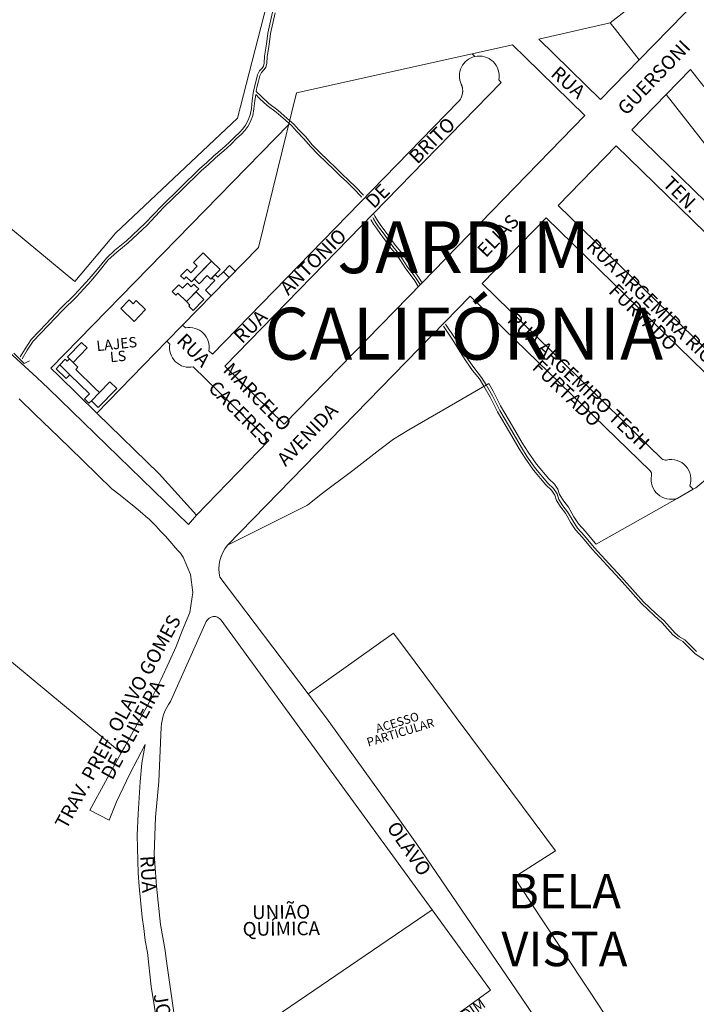
# Model space of a CAD drawing. Extents: x 394629 to 415711, y 7526304 to 7554732.
# Drawn here: x 404726 to 405117, y 7536659 to 7537228 of the extents above; entities that cross this region are included whole.
import ezdxf

# ---------------------------------------------------------------- set-up
doc = ezdxf.new("R2010")
doc.units = 0
doc.header["$LTSCALE"] = 2
for name, color, linetype in [('PROVISORIO', 2, 'Continuous'), ('QD_POLY_EXPLOD', 252, 'Continuous'), ('TXT_BAIRROS_P', 4, 'Continuous')]:
    doc.layers.add(name, color=color, linetype=linetype)
doc.styles.add('STYLE-INTL_ENGINEERING', font='simplex.shx')
doc.styles.add('VERDANA', font='verdana.ttf')

# ---------------------------------------------------------------- blocks, each defined once
blk = doc.blocks.new('MUNICÍPIO')
at = {"layer": 'QD_POLY_EXPLOD', "lineweight": 0}
for p, q in [((2529.61778, -6936.79557), (2379.59736, -7053.87659)), ((2396.33422, -7075.32218), (2461.73581, -7008.22108)), ((2379.59736, -7053.87659), (2338.193, -7063.33894)), ((2379.59736, -7053.87659), (2382.67358, -7057.81827)), ((2382.67358, -7057.81827), (2396.33422, -7075.32218)), ((2338.193, -7063.33894), (2373.99887, -7098.23794)), ((2299.68542, -7071.8885), (2198.15518, -7094.4305)), ((2323.02334, -7066.70695), (2299.68542, -7071.8885)), ((2301.24247, -7073.40611), (2299.68542, -7071.8885)), ((2299.68542, -7071.8885), (2301.24247, -7073.40611)), ((2330.5515, -7074.04443), (2323.02334, -7066.70695)), ((2364.92513, -7107.54746), (2330.5515, -7074.04443)), ((2373.99887, -7098.23794), (2396.33422, -7075.32218)), ((2426.01785, -7080.84954), (2411.92906, -7095.30444)), ((2433.69419, -7090.68554), (2426.01785, -7080.84954)), ((2316.5919, -7088.36678), (2242.79035, -7164.08611)), ((2315.12678, -7086.93877), (2316.5919, -7088.36678)), ((2198.15518, -7094.4305), (2176.17146, -7183.72414)), ((2293.53001, -7089.65312), (2293.44349, -7089.46174)), ((2293.66897, -7089.98859), (2293.53001, -7089.65312)), ((2293.87447, -7090.57302), (2293.66897, -7089.98859)), ((2293.80891, -7096.15674), (2294.15935, -7094.77087)), ((2294.00582, -7091.03503), (2293.87447, -7090.57302)), ((2294.07585, -7091.32945), (2294.00582, -7091.03503)), ((2294.12029, -7091.54371), (2294.07585, -7091.32945)), ((2294.15695, -7091.74395), (2294.12029, -7091.54371)), ((2294.19294, -7091.97131), (2294.15695, -7091.74395)), ((2294.15935, -7094.77087), (2294.22261, -7094.33341)), ((2294.22528, -7092.21806), (2294.19294, -7091.97131)), ((2294.22261, -7094.33341), (2294.24976, -7094.07487)), ((2294.25566, -7092.52215), (2294.22528, -7092.21806)), ((2294.24976, -7094.07487), (2294.27194, -7093.77294)), ((2294.27347, -7092.78374), (2294.25566, -7092.52215)), ((2294.27194, -7093.77294), (2294.28478, -7093.43076)), ((2294.28265, -7093.00725), (2294.27347, -7092.78374)), ((2294.28615, -7093.20886), (2294.28265, -7093.00725)), ((2294.28478, -7093.43076), (2294.28615, -7093.20886)), ((2149.59346, -7245.37774), (2291.73138, -7099.54626)), ((2291.73138, -7099.54626), (2292.29259, -7098.91353)), ((2292.29259, -7098.91353), (2292.94794, -7097.98668)), ((2292.94794, -7097.98668), (2293.30227, -7097.35645)), ((2293.30227, -7097.35645), (2293.57937, -7096.76091)), ((2293.57937, -7096.76091), (2293.80891, -7096.15674)), ((2411.92906, -7095.30444), (2392.01709, -7115.73384)), ((2411.92906, -7095.30444), (2462.22506, -7159.75065)), ((2270.79236, -7204.12635), (2364.92513, -7107.54746)), ((2392.01709, -7115.73384), (2511.95136, -7232.63046)), ((2382.94335, -7125.04336), (2349.44032, -7159.417)), ((2509.81484, -7248.7015), (2382.94335, -7125.04336)), ((2349.44032, -7159.417), (2458.84377, -7266.04952)), ((2242.79035, -7164.08611), (2156.75463, -7252.35754)), ((2243.54974, -7165.74357), (2242.79035, -7164.08611)), ((2245.05581, -7168.12642), (2243.54974, -7165.74357)), ((2246.64253, -7170.44381), (2245.05581, -7168.12642)), ((2342.46052, -7166.57817), (2305.46759, -7204.53239)), ((2451.98894, -7273.3325), (2342.46052, -7166.57817)), ((2249.29076, -7174.05241), (2246.64253, -7170.44381)), ((2252.16161, -7177.99698), (2249.29076, -7174.05241)), ((2254.94454, -7181.86604), (2252.16161, -7177.99698)), ((2176.17146, -7183.72414), (2132.40664, -7228.62623)), ((2258.41717, -7186.0541), (2254.94454, -7181.86604)), ((2260.16199, -7188.49502), (2258.41717, -7186.0541)), ((2263.6474, -7193.89956), (2260.16199, -7188.49502)), ((2266.6579, -7197.87051), (2263.6474, -7193.89956)), ((2268.78301, -7200.92884), (2266.6579, -7197.87051)), ((2270.79236, -7204.12635), (2268.78301, -7200.92884)), ((2191.12827, -7285.86057), (2270.79236, -7204.12635)), ((2305.46759, -7204.53239), (2409.35923, -7305.7927)), ((2298.60177, -7211.80443), (2158.26052, -7355.79256)), ((2402.56175, -7312.74989), (2298.60177, -7211.80443)), ((2123.3326, -7237.93607), (2132.40664, -7228.62623)), ((2132.40664, -7228.62623), (2134.0447, -7230.2228)), ((2123.3326, -7237.93607), (2082.84977, -7279.47088)), ((2124.97044, -7239.53243), (2123.3326, -7237.93607)), ((2040.79405, -7250.71379), (2034.89405, -7244.81379)), ((2147.63164, -7243.46561), (2149.59346, -7245.37774)), ((2043.89405, -7249.21379), (2040.79405, -7250.71379)), ((2182.25041, -7295.36162), (2138.55782, -7252.77566)), ((2156.75463, -7252.35754), (2191.12827, -7285.86057)), ((2054.89405, -7265.21379), (2135.69405, -7343.81379)), ((2290.15182, -7273.48408), (2309.43665, -7262.3878)), ((2309.43665, -7262.3878), (2311.95324, -7266.7546)), ((2037.8699, -7271.28893), (2047.04405, -7280.06379)), ((2311.95324, -7266.7546), (2316.18586, -7275.21371)), ((2263.12543, -7289.03478), (2290.15182, -7273.48408)), ((2316.18586, -7275.21371), (2321.22804, -7283.69966)), ((2047.04405, -7280.06379), (2060.7385, -7293.26817)), ((2082.84977, -7279.47088), (2118.85182, -7314.56108)), ((2321.22804, -7283.69966), (2324.39296, -7289.23424)), ((2060.7385, -7293.26817), (2074.59405, -7306.71379)), ((2254.35534, -7294.451), (2263.12543, -7289.03478)), ((2324.39296, -7289.23424), (2328.64242, -7296.66541)), ((2428.94353, -7322.67228), (2468.40548, -7289.33324)), ((2140.35759, -7338.34306), (2182.25041, -7295.36162)), ((2246.30136, -7300.5652), (2254.35534, -7294.451)), ((2328.64242, -7296.66541), (2332.11317, -7302.00112)), ((2230.68563, -7312.57515), (2246.30136, -7300.5652)), ((2332.11317, -7302.00112), (2336.92307, -7308.94366)), ((2074.59405, -7306.71379), (2083.57366, -7315.42773)), ((2336.92307, -7308.94366), (2344.1588, -7317.51313)), ((2083.57366, -7315.42773), (2091.49405, -7323.11379)), ((2118.85182, -7314.56108), (2140.35759, -7338.34306)), ((2212.54628, -7326.31466), (2230.68563, -7312.57515)), ((2344.1588, -7317.51313), (2347.29023, -7320.47103)), ((2347.29023, -7320.47103), (2349.19852, -7323.33137)), ((2425.54235, -7321.56594), (2427.50858, -7323.48237)), ((2091.49405, -7323.11379), (2096.3074, -7326.96447)), ((2096.3074, -7326.96447), (2101.49064, -7331.11106)), ((2204.63553, -7332.56846), (2212.54628, -7326.31466)), ((2349.19852, -7323.33137), (2350.25152, -7326.48811)), ((2350.25152, -7326.48811), (2352.76595, -7330.39664)), ((2418.23466, -7328.71791), (2427.50858, -7323.48237)), ((2427.50858, -7323.48237), (2428.94353, -7322.67228)), ((2101.49064, -7331.11106), (2104.17005, -7333.25459)), ((2104.17005, -7333.25459), (2106.71156, -7335.2878)), ((2158.26052, -7355.79256), (2204.63553, -7332.56846)), ((2352.76595, -7330.39664), (2355.38463, -7333.79839)), ((2355.38463, -7333.79839), (2358.53041, -7339.29958)), ((2371.3935, -7355.1618), (2418.23466, -7328.71791)), ((2106.71156, -7335.2878), (2109.21071, -7337.44257)), ((2109.21071, -7337.44257), (2111.1801, -7339.1562)), ((2111.1801, -7339.1562), (2113.16461, -7340.88298)), ((2140.35759, -7338.34306), (2135.69405, -7343.81379)), ((2358.53041, -7339.29958), (2361.25802, -7343.38794)), ((2113.16461, -7340.88298), (2115.04477, -7342.59401)), ((2115.04477, -7342.59401), (2116.81264, -7344.51058)), ((2116.81264, -7344.51058), (2119.65131, -7347.58802)), ((2361.25802, -7343.38794), (2365.27694, -7347.93942)), ((2119.65131, -7347.58802), (2122.25095, -7350.40632)), ((2122.25095, -7350.40632), (2123.87874, -7352.17102)), ((2365.27694, -7347.93942), (2370.83491, -7354.55129)), ((2123.87874, -7352.17102), (2125.04465, -7353.435)), ((2125.04465, -7353.435), (2126.21675, -7354.80849)), ((2126.21675, -7354.80849), (2127.14137, -7355.97022)), ((2127.14137, -7355.97022), (2128.33445, -7357.34049)), ((2370.83491, -7354.55129), (2371.3935, -7355.1618)), ((2128.33445, -7357.34049), (2129.73631, -7359.09802)), ((2129.73631, -7359.09802), (2131.14777, -7360.41657)), ((2131.14777, -7360.41657), (2132.66244, -7362.77546)), ((2132.66244, -7362.77546), (2136.85128, -7372.67293)), ((2136.85128, -7372.67293), (2138.24339, -7383.11379)), ((2138.24339, -7383.11379), (2136.52432, -7394.69191)), ((2136.52432, -7394.69191), (2132.18827, -7405.33146)), ((2146.04643, -7399.9543), (2125.29405, -7446.11379)), ((2276.61199, -7566.44965), (2154.64783, -7399.0601)), ((2132.18827, -7405.33146), (2128.58007, -7414.22895)), ((2254.34998, -7406.57674), (2224.15431, -7428.05915)), ((2266.78739, -7423.31412), (2254.34998, -7406.57674)), ((2096.84405, -7475.81379), (2027.83089, -7418.53635)), ((2128.58007, -7414.22895), (2124.60893, -7423.18897)), ((2124.60893, -7423.18897), (2119.74405, -7433.61379)), ((2282.97937, -7445.10411), (2266.78739, -7423.31412)), ((2224.15431, -7428.05915), (2204.91871, -7441.74413)), ((2119.74405, -7433.61379), (2115.14783, -7442.80197)), ((2204.91871, -7441.74413), (2215.49405, -7455.71379)), ((2115.14783, -7442.80197), (2109.45202, -7453.20113)), ((2290.57466, -7455.3253), (2282.97937, -7445.10411)), ((2109.45202, -7453.20113), (2102.84847, -7465.20746)), ((2215.49405, -7455.71379), (2221.44281, -7463.99309)), ((2315.92939, -7489.44588), (2290.57466, -7455.3253)), ((2119.99405, -7461.01379), (2118.69405, -7492.31379)), ((2221.44281, -7463.99309), (2228.83223, -7474.27748)), ((2102.84847, -7465.20746), (2098.74978, -7472.44748)), ((2096.84405, -7475.81379), (2078.75992, -7508.89178)), ((2098.74978, -7472.44748), (2096.84405, -7475.81379)), ((2096.84405, -7475.81379), (2096.84405, -7475.81379)), ((2228.83223, -7474.27748), (2250.03489, -7503.78672)), ((2118.69405, -7492.31379), (2116.79405, -7512.91379)), ((2347.86817, -7532.42677), (2315.92939, -7489.44588)), ((2094.19405, -7504.01379), (2089.89405, -7514.61379)), ((2250.03489, -7503.78672), (2267.79801, -7528.50893)), ((2089.89405, -7514.61379), (2078.75992, -7508.89178)), ((2116.79405, -7512.91379), (2115.99405, -7534.31379)), ((2267.79801, -7528.50893), (2284.75977, -7553.29771)), ((2323.95868, -7547.55265), (2347.86817, -7532.42677)), ((2115.99405, -7534.31379), (2117.19405, -7552.71379)), ((2329.23186, -7555.53724), (2323.95868, -7547.55265)), ((2117.19405, -7552.71379), (2119.69405, -7575.01379)), ((2284.75977, -7553.29771), (2305.25759, -7583.63853)), ((2339.48462, -7571.06185), (2329.23186, -7555.53724)), ((2276.61199, -7566.44965), (2151.66265, -7651.5358)), ((2310.39405, -7612.81379), (2276.61199, -7566.44965)), ((2351.98735, -7589.99335), (2339.48462, -7571.06185)), ((2119.69405, -7575.01379), (2122.29405, -7590.01379)), ((2305.25759, -7583.63853), (2325.09948, -7612.69176)), ((2122.29405, -7590.01379), (2122.79405, -7594.71379)), ((2122.79405, -7594.71379), (2127.49405, -7627.11379)), ((2367.54106, -7613.54461), (2351.98735, -7589.99335)), ((2325.09948, -7612.69176), (2346.19405, -7643.41379)), ((2280.99405, -7634.11379), (2310.39405, -7612.81379)), ((2382.50625, -7636.20473), (2367.54106, -7613.54461))]:
    blk.add_line(p, q, dxfattribs=at)
at = {"layer": 'QD_POLY_EXPLOD', "lineweight": 0, "flags": 128}
for points in [[(2174.09291, -6636.29973), (2197.52575, -6637.1737), (2400.21875, -6476.7467), (2400.79975, -6495.3157), (2419.04175, -6572.9887), (2424.08675, -6591.3307), (2436.67475, -6642.1817), (2440.19075, -6651.2477), (2480.57575, -6732.1907), (2471.96575, -6748.8457), (2407.23675, -6798.8487), (2202.98375, -6957.6787), (2164.17975, -7108.9387), (2093.60466, -7175.38484), (2070.01234, -7203.39336), (2027.39205, -7167.93619), (1994.49436, -7203.16446)], [(2038.54968, -7246.92221), (2041.31882, -7242.32947), (2044.86383, -7236.91152), (2053.69889, -7227.67209), (2061.86445, -7219.09308), (2069.93508, -7211.16039), (2078.36357, -7201.94825), (2082.97338, -7196.42037), (2088.33181, -7189.86102), (2093.28393, -7185.23815), (2099.8602, -7179.86139), (2110.74555, -7169.77488), (2120.29336, -7159.63751), (2130.87636, -7149.26156), (2142.33581, -7138.16232), (2146.20296, -7134.83099), (2150.35265, -7130.81813), (2155.29593, -7126.81297), (2159.36148, -7123.01246), (2162.70807, -7119.53453), (2165.10308, -7117.40717), (2167.25135, -7115.13418), (2168.73979, -7113.02712), (2170.25551, -7110.25025), (2171.49544, -7107.15282), (2172.12948, -7103.35133), (2172.65995, -7098.84516), (2173.23007, -7094.58933), (2173.91324, -7090.90291), (2174.86021, -7087.25311), (2175.69497, -7084.05544), (2176.78374, -7081.72399), (2178.31744, -7080.05215), (2179.05561, -7078.89296), (2179.49105, -7077.26127), (2179.74789, -7073.24147), (2180.45748, -7068.63249), (2181.14681, -7064.72887), (2181.61492, -7059.81755), (2184.36595, -7047.71374)], [(2174.93659, -7093.6128), (2175.37848, -7091.22833), (2176.31185, -7087.6309), (2177.11185, -7084.56643), (2178.04516, -7082.56787), (2179.51189, -7080.96904), (2180.4452, -7079.50339), (2180.97855, -7077.50483), (2181.24058, -7073.40374), (2181.9375, -7068.87707), (2182.63436, -7064.93078), (2183.099, -7060.05592), (2185.8195, -7048.08642)], [(2236.88979, -7153.59694), (2236.47824, -7153.1373), (2232.66397, -7149.03264), (2228.11623, -7144.56146), (2224.88877, -7141.55628), (2220.91105, -7137.62984), (2216.51004, -7133.52518), (2211.52215, -7128.68753), (2207.34118, -7124.36297), (2203.60024, -7119.89183), (2199.27255, -7115.49397), (2196.63195, -7112.41547), (2192.81768, -7109.11708), (2187.41439, -7104.46576), (2182.21248, -7100.59482), (2177.89601, -7096.50265), (2174.93659, -7093.6128)], [(2054.89405, -7265.21379), (2048.09405, -7258.81379), (2027.29405, -7239.81379), (2005.29405, -7219.91379), (2005.99405, -7217.11379), (1989.09405, -7196.61379), (1981.29405, -7187.71379), (1974.79405, -7182.51379), (1968.09405, -7174.71379), (1964.39405, -7170.01379), (1958.29405, -7160.01379), (1954.89405, -7151.71379), (1952.59405, -7143.91379), (1951.79405, -7135.11379), (1948.59405, -7095.81379)], [(2039.65739, -7248.02891), (2042.58773, -7243.12977), (2046.0434, -7237.84837), (2054.78421, -7228.7075), (2062.93375, -7220.14533), (2071.01492, -7212.20227), (2079.49351, -7202.93538), (2084.13024, -7197.37522), (2089.42941, -7190.88841), (2094.27152, -7186.36824), (2100.84563, -7180.99324), (2111.80249, -7170.84046), (2121.36482, -7160.68769), (2131.92323, -7150.33585), (2143.34796, -7139.27022), (2147.21467, -7135.93929), (2151.34807, -7131.94217), (2156.28148, -7127.94501), (2160.41482, -7124.08112), (2163.74818, -7120.61696), (2166.14822, -7118.48513), (2168.41487, -7116.08688), (2170.01492, -7113.82182), (2171.6149, -7110.89058), (2172.94831, -7107.55964), (2173.61498, -7103.56252), (2174.14827, -7099.03244), (2174.63289, -7095.41485)], [(2235.85396, -7154.68875), (2235.36998, -7154.14822), (2231.5882, -7150.07852), (2227.07914, -7145.64537), (2223.85058, -7142.63916), (2219.87242, -7138.7123), (2215.47623, -7134.61214), (2210.46051, -7129.74748), (2206.22532, -7125.36684), (2202.48864, -7120.9008), (2198.16741, -7116.5095), (2195.56622, -7113.47694), (2191.8378, -7110.25279), (2186.47616, -7105.63733), (2181.24532, -7101.74486), (2176.8552, -7097.58286), (2174.63289, -7095.41485)], [(2193.68616, -7112.58278), (2056.27275, -7253.56699), (2060.81732, -7257.99645), (2082.84977, -7279.47088)], [(2268.54473, -7206.30956), (2266.53538, -7203.11206), (2264.41027, -7200.05373), (2261.39977, -7196.08278), (2257.91436, -7190.67823), (2256.16954, -7188.23731), (2252.69691, -7184.04926), (2249.91398, -7180.18019), (2247.04313, -7176.23562), (2244.3949, -7172.62703), (2242.80818, -7170.30963), (2241.30211, -7167.92678), (2241.15999, -7167.6166)], [(2269.62186, -7205.20445), (2267.78698, -7202.28459), (2265.62435, -7199.17228), (2262.6295, -7195.22195), (2259.15551, -7189.83513), (2257.35856, -7187.32127), (2253.88451, -7183.13151), (2251.12925, -7179.30091), (2248.25419, -7175.35055), (2245.61872, -7171.75934), (2244.06142, -7169.48493), (2242.62386, -7167.21047), (2242.26911, -7166.43618)], [(2123.3326, -7237.93607), (2132.40664, -7228.62623)], [(2283.25788, -7229.22607), (2288.59339, -7237.22361), (2292.55277, -7243.81781), (2296.02083, -7249.14938), (2300.02481, -7254.75088), (2303.96003, -7259.73182), (2306.54457, -7263.8641), (2310.20923, -7270.22303), (2314.44185, -7278.68214), (2319.48403, -7287.16809), (2322.64894, -7292.70267), (2326.89841, -7300.13384), (2330.36916, -7305.46955), (2335.17905, -7312.41209), (2342.41479, -7320.98156), (2345.54622, -7323.93946), (2347.45451, -7326.7998), (2348.5075, -7329.95654), (2351.02193, -7333.86507), (2353.64062, -7337.26682), (2356.7864, -7342.76801), (2359.51401, -7346.85637), (2363.53292, -7351.40785), (2369.09089, -7358.01972), (2377.57365, -7367.29099), (2384.96387, -7375.20332), (2392.88269, -7384.17145), (2397.6802, -7389.49809), (2404.87538, -7396.42175), (2409.58847, -7400.6081), (2415.76581, -7407.55265)], [(2284.32834, -7228.12779), (2289.861, -7236.42085), (2293.82488, -7243.02252), (2297.26027, -7248.30389), (2301.22415, -7253.84928), (2305.18809, -7258.86657), (2307.83067, -7263.09166), (2311.53091, -7269.51232), (2315.75906, -7277.96249), (2320.77995, -7286.41262), (2323.95108, -7291.95805), (2328.17922, -7299.35194), (2331.61462, -7304.6333), (2336.3713, -7311.49905), (2343.5063, -7319.94921), (2346.69973, -7322.96567), (2348.81384, -7326.13451), (2349.87086, -7329.30332), (2352.24917, -7333.00026), (2354.89182, -7336.43313), (2358.06288, -7341.97853), (2360.70552, -7345.93954), (2364.6694, -7350.42869), (2370.21883, -7357.03041), (2378.67512, -7366.27274), (2386.07439, -7374.19477), (2394.00221, -7383.17308), (2398.75889, -7388.4544), (2405.89389, -7395.32015), (2410.65058, -7399.54523), (2416.99276, -7406.67508)], [(2435.50912, -7423.11289), (2428.39567, -7418.27917), (2424.66726, -7414.5534), (2421.59722, -7411.48551), (2418.84793, -7409.93892), (2415.76581, -7407.55265)], [(2429.35581, -7417.11807), (2425.72755, -7413.49236), (2422.65751, -7410.42448), (2419.60735, -7408.661), (2416.99276, -7406.67508)], [(2110.69405, -7470.91379), (2101.79405, -7487.81379), (2094.19405, -7504.01379)], [(2152.59405, -7790.51379), (2148.59405, -7777.71379), (2143.19405, -7760.81379), (2138.59405, -7746.21379), (2135.29405, -7727.91379), (2131.59405, -7708.91379), (2129.59405, -7697.01379), (2126.89405, -7682.71379), (2120.89405, -7651.61379), (2119.09405, -7641.21379), (2115.69405, -7620.21379), (2114.29405, -7610.81379), (2112.09405, -7591.21379), (2110.79405, -7584.11379), (2109.99405, -7577.31379), (2109.09405, -7570.71379), (2107.29405, -7553.01379), (2106.59405, -7545.31379), (2106.09405, -7523.31379), (2106.59405, -7511.01379), (2107.79405, -7492.51379), (2108.79405, -7481.81379), (2110.69405, -7470.91379)]]:
    blk.add_lwpolyline(points, dxfattribs=at)
for points in [[(2149.11516, -7191.64054), (2144.17395, -7186.82448), (2138.72971, -7192.41019), (2140.87806, -7194.50413), (2137.10897, -7198.37117), (2134.96062, -7196.27723), (2131.19153, -7200.14426), (2133.19666, -7202.09861), (2134.52282, -7200.73798), (2137.4589, -7203.5997)], [(2154.05637, -7196.4566), (2149.11516, -7191.64054), (2139.13405, -7201.88102), (2141.99852, -7204.67294), (2146.60519, -7199.94656), (2148.68193, -7201.9707)], [(2159.43673, -7194.16002), (2155.94683, -7197.74061), (2159.31258, -7201.02111), (2162.1045, -7198.15664), (2162.80248, -7197.44053)], [(2159.31258, -7201.02111), (2155.94683, -7197.74061), (2152.80592, -7200.96314), (2151.19466, -7199.39268), (2149.31011, -7201.3262), (2150.92138, -7202.89665), (2145.61673, -7208.33915), (2148.98248, -7211.61965)], [(2141.68399, -7207.71778), (2140.32337, -7206.39162), (2138.81952, -7204.92586), (2137.35377, -7206.42971), (2135.20541, -7204.33577), (2132.2739, -7207.34346), (2130.12555, -7205.24952), (2126.35646, -7209.11656), (2128.50481, -7211.2105), (2129.55178, -7210.13632), (2134.5646, -7215.02218)], [(2110.99507, -7219.61838), (2105.62419, -7214.38353), (2103.80944, -7216.24544), (2101.51787, -7214.0119), (2096.63201, -7219.02472), (2104.29447, -7226.49311)], [(2144.73159, -7213.76031), (2140.14844, -7209.29324), (2134.5646, -7215.02218), (2136.64134, -7217.04632), (2136.01316, -7217.69083), (2138.51957, -7220.13376), (2144.3128, -7214.18998)], [(2077.1922, -7241.76914), (2073.96967, -7238.62823), (2065.80331, -7247.0068), (2066.94909, -7248.12357), (2069.02583, -7250.14771)], [(2081.73376, -7265.04733), (2070.63394, -7254.22864), (2071.8903, -7252.93963), (2066.94909, -7248.12357), (2065.69273, -7249.41258), (2064.54694, -7248.29582), (2061.40603, -7251.51834), (2067.2782, -7257.24178), (2078.59285, -7268.26986), (2075.66134, -7271.27755), (2078.23936, -7273.79028), (2079.63532, -7272.35805), (2084.31178, -7267.56006)], [(2061.40603, -7251.51834), (2059.2074, -7253.77411), (2065.07956, -7259.49755), (2067.2782, -7257.24178)], [(2094.28886, -7265.27524), (2090.31441, -7261.40145), (2084.31178, -7267.56006), (2079.63532, -7272.35805), (2083.60977, -7276.23183)]]:
    blk.add_lwpolyline(points, close=True, dxfattribs=at)
blk.add_lwpolyline([(2158.26052, -7355.79256, 0.225946245), (2153.87996, -7374.32375), (2204.91871, -7441.74413), (2204.91871, -7441.74413)], format="xyb", dxfattribs=at)
at = {"layer": 'QD_POLY_EXPLOD', "lineweight": 0}
for centre, radius, start, end in [((2303.86654, -7084.60273), 11.5, 103.1899882, 204.9939537), ((2303.86654, -7084.60273), 11.5, 348.2797109, 103.1899882), ((2136.301, -7241.49928), 11.5, 350.1548819, 101.3148171), ((2136.301, -7241.49928), 11.5, 170.1522382, 281.3174608), ((2411.45317, -7303.64435), 3, 225.7348495, 282.8721309), ((2414.75033, -7317.72009), 11.4568, 340.3859013, 103.2650438), ((2400.47186, -7314.90218), 3, 348.5531052, 45.8428587), ((2414.68342, -7317.77996), 11.5, 168.5525251, 287.9871509), ((2150.60675, -7402.00453), 5, 36.0780046, 155.7922777), ((2148.36884, -7462.71422), 28.4257, 144.2680659, 176.570511)]:
    blk.add_arc(centre, radius, start, end, dxfattribs=at)
at = {"layer": 'QD_POLY_EXPLOD', "lineweight": 0, "attachment_point": 8, "line_spacing_factor": 0.722892, "style": 'STYLE-INTL_ENGINEERING'}
for s, insert, char_height, rotation in [('\\Fintl_working.shx;GUERSONI', (2407.64415, -7088.25651), 7.9998, 46.123), ('\\FINTL_WORKING.shx;RUA', (2352.67873, -7091.33897), 7.9998, 318.7704861), ('\\FINTL_WORKING.shx;BRITO', (2279.34826, -7124.69308), 7.9998, 44.7304123), ('\\Fintl_working.shx;TEN.', (2417.76692, -7155.92447), 7.9998, 314.9083461), ('\\FINTL_WORKING.shx;DE', (2247.83991, -7156.85366), 7.9998, 44.7304123), ('\\Fintl_working.shx;ELIAS', (2317.57269, -7179.68277), 7.9998, 46.1229848), ('\\FINTL_WORKING.shx;ANTONIO', (2210.64519, -7194.8131), 7.9998, 44.7304123), ('\\Fintl_working.shx;RUA ARGEMIRA RIOS\\PFURTADO', (2395.92746, -7226.84969), 7.9998, 315.8881002), ('\\FINTL_WORKING.shx;RUA', (2174.40977, -7232.18056), 7.9998, 44.7304123), ('\\Fintl_working.shx;RUA ARGEMIRO TESH\\PFURTADO', (2351.82493, -7270.81604), 7.9998, 316.1867116), ('\\Fintl_working.shx;LAJES\\PLS', (2095.33505, -7249.64228), 6, 6), ('\\FINTL_WORKING.shx;RUA', (2135.9366, -7245.85739), 7.9998, 314.6451109), ('\\Fintl_working.shx;MARCELO', (2172.80223, -7272.84519), 7.9998, 314.6451), ('\\Fintl_working.shx;CACERES', (2163.1168, -7282.20987), 7.9998, 314.6451), ('\\FINTL_WORKING.shx;AVENIDA', (2207.38069, -7294.67625), 7.9998, 46.1229848), ('\\Fintl_working.shx;TRAV. PREF. OLAVO GOMES \\PDE OLIVEIRA', (2106.91666, -7464.32063), 7.9998, 61.2897), ('\\Fintl_working.shx;ACESSO\\PPARTICULAR', (2258.99097, -7466.32363), 5, 17), ('\\FINTL_WORKING.shx;OLAVO', (2260.03156, -7533.38045), 7.9998, 304.8589194), ('\\Fintl_working.shx;RUA', (2108.47755, -7546.14053), 7.9998, 273.7314), ('\\Fintl_working.shx;UNIÃO\\PQUÍMICA', (2189.45354, -7581.29927), 7.98, 0.5493), ('\\Fintl_working.shx;JOSÉ', (2117.80115, -7628.71984), 7.9998, 279.8336), ('\\Fintl_working.shx;RUA BOM JARDIM\\PDE MINAS', (2284.77649, -7647.42722), 6, 35)]:
    blk.add_mtext(s, dxfattribs=dict(at, insert=insert, char_height=char_height, rotation=rotation))
at = {"layer": 'TXT_BAIRROS_P', "width": 576.0473, "attachment_point": 5, "style": 'VERDANA'}
for s, insert, char_height in [('JARDIM\\PCALIFÓRNIA', (2294.83564, -7212.44836), 30), ('BELA \\PVISTA', (2353.06039, -7574.96846), 20)]:
    blk.add_mtext(s, dxfattribs=dict(at, insert=insert, char_height=char_height))

msp = doc.modelspace()

# ---------------------------------------------------------------- block references
at = {"layer": 'PROVISORIO', "rotation": 0.0001749375211323456}
msp.add_blockref('MUNICÍPIO', (402687.98, 7544280.15), dxfattribs=at)

doc.saveas('drawing.dxf')
